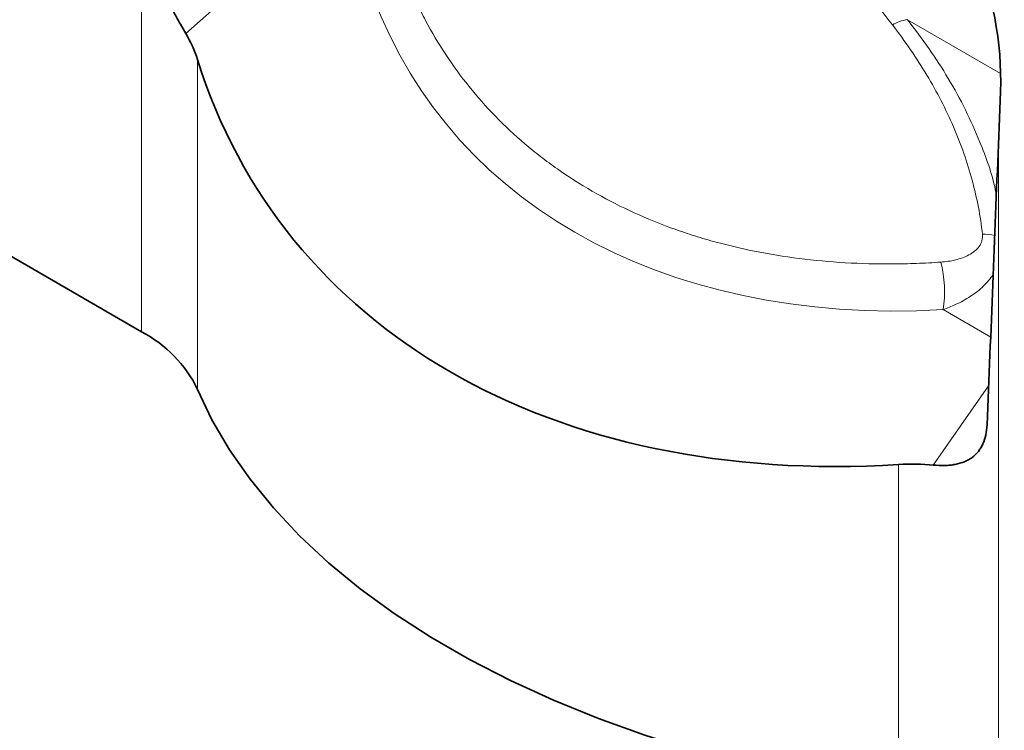
# Model space of a CAD drawing. Units: millimetres. Extents: x 75 to 2100, y 0 to 1460.
# Drawn here: x 575 to 691, y 302 to 386 of the extents above; entities that cross this region are included whole.
import ezdxf

# ---------------------------------------------------------------- set-up
doc = ezdxf.new("R2010")
doc.units = ezdxf.units.MM
doc.header["$LTSCALE"] = 5
doc.layers.add('133332', color=7, linetype='Continuous', lineweight=25)
doc.layers.add('TANGENT_EDGES', color=4, linetype='Continuous', lineweight=25)

# ---------------------------------------------------------------- blocks, each defined once
blk = doc.blocks.new('1033335-M_E_ISOMETRIC VIEW')
at = {"layer": '133332', "linetype": 'Continuous', "lineweight": 35}
for p, q in [((588.94, 349.04), (366.49, 477.45)), ((689.94, 371.08), (690.18, 377.35))]:
    blk.add_line(p, q, dxfattribs=at)
at = {"layer": '133332', "linetype": 'Continuous', "lineweight": 35, "flags": 128}
blk.add_lwpolyline([(678.18, 294.55), (671.95, 295.54), (665.82, 296.73), (659.82, 298.13), (653.97, 299.72), (648.29, 301.5), (642.8, 303.47), (637.51, 305.62), (632.44, 307.94), (627.61, 310.42), (623.04, 313.06), (618.74, 315.85), (614.72, 318.77), (611, 321.83), (607.59, 325), (604.5, 328.28), (601.75, 331.66), (599.33, 335.12), (597.26, 338.65), (595.55, 342.25)], dxfattribs=at)
at = {"layer": '133332', "linetype": 'Continuous', "lineweight": 35}
blk.add_arc((582.01, 335.67), 15.06, 25.9212, 62.5852, dxfattribs=at)
for centre, major_axis, ratio, start_param, end_param in [((675.73, 383.57), (-4.66, 23.17), 0.591892, 4.324095, 5.802792), ((571.26, 369.55), (22.47, 15.33), 0.715152, 6.068505, 6.241167), ((704.85, 433.1), (101.11, 68.98), 0.715152, 2.926913, 4.019155), ((672.26, 279.55), (20.86, 459.79), 0.029962, 4.841348, 4.914167), ((672.26, 311.25), (22.47, 15.33), 0.715152, 0.704901, 0.877563)]:
    blk.add_ellipse(centre, major_axis=major_axis, ratio=ratio, start_param=start_param, end_param=end_param, dxfattribs=at)
for points, knots in [([(590.18, 394.88), (590.21, 394.01), (590.35, 393.1), (590.71, 391.66), (590.85, 391.18), (591.18, 390.22), (591.36, 389.74), (591.76, 388.78), (591.97, 388.31), (592.4, 387.4), (592.63, 386.95), (593.09, 386.09), (593.31, 385.68), (593.75, 384.9), (593.97, 384.54), (594.17, 384.19)], [0, 0, 0, 0, 0.25, 0.25, 0.375, 0.375, 0.5, 0.5, 0.625, 0.625, 0.75, 0.75, 0.875, 0.875, 1, 1, 1, 1]), ([(682.27, 333.34), (682.74, 333.29), (683.19, 333.27), (683.83, 333.29), (684.04, 333.3), (684.46, 333.35), (684.66, 333.38), (685.24, 333.49), (685.6, 333.59), (686.11, 333.8), (686.26, 333.88), (686.57, 334.05), (686.72, 334.14), (687.13, 334.45), (687.37, 334.68), (687.69, 335.08), (687.78, 335.22), (687.96, 335.51), (688.05, 335.67), (688.26, 336.16), (688.38, 336.5), (688.54, 337.25), (688.59, 337.64), (688.6, 338.06)], [0, 0, 0, 0, 0.125, 0.125, 0.1875, 0.1875, 0.25, 0.25, 0.375, 0.375, 0.4375, 0.4375, 0.5, 0.5, 0.625, 0.625, 0.6875, 0.6875, 0.75, 0.75, 0.875, 0.875, 1, 1, 1, 1])]:
    blk.add_open_spline(points, degree=3, knots=knots, dxfattribs=at)
at = {"layer": 'TANGENT_EDGES', "linetype": 'Continuous', "lineweight": 18}
for p, q in [((588.94, 349.04), (588.94, 429.39)), ((607.13, 395.69), (594.17, 384.19)), ((679.22, 385.81), (690.2, 379.47)), ((595.55, 381.11), (595.55, 342.25)), ((689.94, 371.08), (689.94, 290.74)), ((689.03, 348.41), (683.42, 351.65)), ((682.27, 333.34), (688.79, 342.66)), ((678.18, 294.55), (678.18, 333.4))]:
    blk.add_line(p, q, dxfattribs=at)
for centre, radius, start, end in [((679.86, 381.1), 4.76, 97.758, 120.4728), ((687.9, 353.1), 7.45, 77.4956, 88.7374), ((669.7, 353.79), 13.89, 351.1352, 14.4252)]:
    blk.add_arc(centre, radius, start, end, dxfattribs=at)
blk.add_ellipse((706.08, 434.48), major_axis=(83.97, 57.29), ratio=0.715148, start_param=2.932565, end_param=4.013488, dxfattribs=at)
for points, knots in [([(677.45, 385.2), (675.46, 387.77), (673.5, 390.36), (669.59, 395.61), (667.65, 398.26), (663.75, 403.6), (661.8, 406.29), (658.81, 410.33), (657.81, 411.68), (655.76, 414.38), (654.72, 415.72), (653.64, 417.06)], [0, 0, 0, 0, 0.25, 0.25, 0.5, 0.5, 0.75, 0.75, 0.875, 0.875, 1, 1, 1, 1]), ([(618.79, 394.41), (619.27, 392.9), (619.81, 391.42), (620.72, 389.25), (621.04, 388.53), (621.71, 387.11), (622.06, 386.41), (623.9, 382.96), (625.61, 380.37), (629.51, 375.52), (631.69, 373.26), (634.75, 370.66), (635.37, 370.15), (636.65, 369.17), (637.3, 368.69), (639.29, 367.29), (640.66, 366.42), (644.91, 363.97), (647.92, 362.56), (651.92, 361.08), (652.73, 360.8), (654.38, 360.26), (655.22, 360.01), (657.74, 359.3), (659.46, 358.89), (664.66, 357.84), (668.23, 357.39), (673.73, 357.07), (675.58, 357.02), (678.4, 357.04), (679.35, 357.06), (681.25, 357.13), (682.2, 357.19), (683.15, 357.25)], [0, 0, 0, 0, 0.0625, 0.0625, 0.09375, 0.09375, 0.125, 0.125, 0.25, 0.25, 0.375, 0.375, 0.40625, 0.40625, 0.4375, 0.4375, 0.5, 0.5, 0.625, 0.625, 0.65625, 0.65625, 0.6875, 0.6875, 0.75, 0.75, 0.875, 0.875, 0.9375, 0.9375, 0.96875, 0.96875, 1, 1, 1, 1]), ([(679.22, 385.81), (680.09, 384.68), (681.82, 382.41), (684.1, 378.86), (686.11, 375.21), (688.02, 370.84), (689.28, 367.47), (689.66, 365.34), (689.7, 365.12)], [0, 0, 0, 0, 0.173488, 0.346982, 0.525471, 0.703967, 0.969324, 1, 1, 1, 1]), ([(688.06, 360.55), (687.83, 362.67), (687.42, 364.78), (686.57, 367.94), (686.24, 368.99), (685.51, 371.09), (685.1, 372.14), (683.75, 375.26), (682.7, 377.29), (680.3, 381.29), (678.95, 383.25), (677.45, 385.2)], [0, 0, 0, 0, 0.25, 0.25, 0.375, 0.375, 0.5, 0.5, 0.75, 0.75, 1, 1, 1, 1]), ([(683.15, 357.25), (683.74, 357.29), (684.32, 357.37), (685.44, 357.64), (685.98, 357.83), (686.7, 358.22), (686.93, 358.37), (687.34, 358.7), (687.52, 358.89), (687.74, 359.21), (687.81, 359.31), (687.92, 359.54), (687.97, 359.66), (688.07, 360.03), (688.09, 360.29), (688.06, 360.55)], [0, 0, 0, 0, 0.25, 0.25, 0.5, 0.5, 0.625, 0.625, 0.75, 0.75, 0.8125, 0.8125, 0.875, 0.875, 1, 1, 1, 1]), ([(689.32, 355.77), (688.97, 355.31), (688.23, 354.36), (686.68, 353.19), (685.06, 352.27), (683.92, 351.84), (683.42, 351.65)], [0, 0, 0, 0, 0.248361, 0.517973, 0.787935, 1, 1, 1, 1])]:
    blk.add_open_spline(points, degree=3, knots=knots, dxfattribs=at)

msp = doc.modelspace()

# ---------------------------------------------------------------- block references
at = {"layer": '133332'}
msp.add_blockref('1033335-M_E_ISOMETRIC VIEW', (0, 0), dxfattribs=at)

doc.saveas('drawing.dxf')
